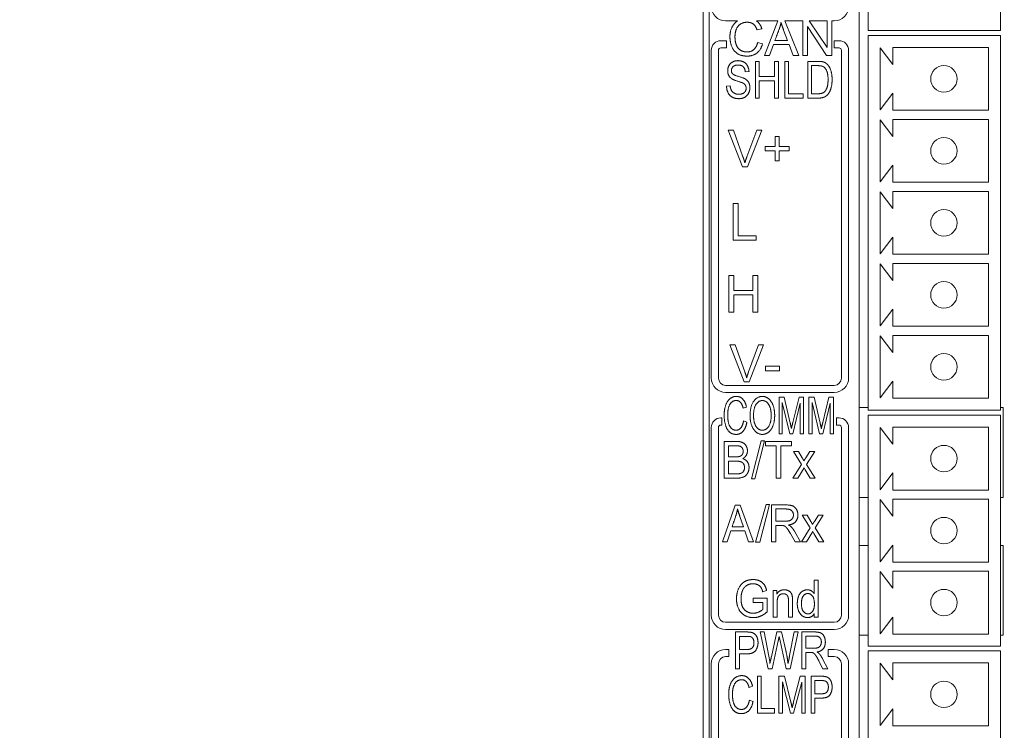
# Model space of a CAD drawing. Units: inches. Extents: x -19.2 to 3.8, y -9.3 to 9.9.
# Drawn here: x -4.4 to -2.4, y -1 to 0.5 of the extents above; entities that cross this region are included whole.
import ezdxf

# ---------------------------------------------------------------- set-up
doc = ezdxf.new("R2010")
doc.units = ezdxf.units.IN
doc.header["$MEASUREMENT"] = 0
doc.layers.add('VisibleEdgeEntityLayer', color=178, linetype='Continuous', lineweight=0)
doc.styles.get("Standard").update_dxf_attribs({"font": 'ARIAL.TTF', "height": 0.125})
doc.dimstyles.get("Standard").update_dxf_attribs({"dimtxt": 0.18, "dimasz": 0.18, "dimexe": 0.18, "dimexo": 0.0625, "dimgap": 0.09, "dimtad": 0, "dimtih": 1, "dimtoh": 1, "dimdec": 4, "dimzin": 0, "dimdsep": 46, "dimtxsty": 'Standard', "dimcen": 0.09, "dimadec": 0, "dimazin": 0, "dimtfac": 1, "dimtdec": 4, "dimtofl": 0, "dimtmove": 0, "dimatfit": 3, "dimfxl": 0, "dimtolj": 1, "dimtzin": 0, "dimarcsym": 0})

# ---------------------------------------------------------------- blocks, each defined once
blk = doc.blocks.new('D1')
for p, q in [((-3.0055, 2.0625), (-3.0055, 2.5874)), ((-2.5575, 2.2675), (-2.5575, 2.5874)), ((-3.1615, 2.5249), (-3.1615, 2.5249)), ((-3.0055, 2.5249), (-3.1615, 2.5249)), ((-2.6175, 2.5249), (-2.9455, 2.5249))]:
    blk.add_line(p, q)
for points in [[(-3.0055, 2.5249), (-2.9455, 2.5374), (-2.9455, 2.5124), (-3.0055, 2.5249)], [(-2.5575, 2.5249), (-2.6175, 2.5124), (-2.6175, 2.5374), (-2.5575, 2.5249)]]:
    blk.add_lwpolyline(points)
at = {"char_height": 0.089583, "attachment_point": 5}
for s, insert in [('{\\fArial|b0|i0|c0|p0;.45}{\\fMS Shell Dlg|b0|i0|c0|p0;\\H0.9444444x;}', (-3.8935, 2.5249)), ('{\\fArial|b0|i0|c0|p0;11.4 mm}{\\fMS Shell Dlg|b0|i0|c0|p0;\\H0.9444444x;}', (-3.5129, 2.5249)), ('{\\fArial|b0|i0|c0|p0;}', (-3.8935, 2.5249)), ('{\\fArial|b0|i0|c0|p0;}', (-3.8935, 2.5249)), ('{\\fArial|b0|i0|c0|p0;}', (-3.5129, 2.5249)), ('{\\fArial|b0|i0|c0|p0;}', (-3.5129, 2.5249))]:
    blk.add_mtext(s, dxfattribs=dict(at, insert=insert))
blk = doc.blocks.new('D2')
for p, q in [((-3.0055, 2.0625), (-3.0055, 2.7733)), ((-1.5575, 2.2675), (-1.5575, 2.7733)), ((-2.9455, 2.7108), (-2.7382, 2.7108)), ((-1.6175, 2.7108), (-1.7868, 2.7108))]:
    blk.add_line(p, q)
for points in [[(-3.0055, 2.7108), (-2.9455, 2.7233), (-2.9455, 2.6983), (-3.0055, 2.7108)], [(-1.5575, 2.7108), (-1.6175, 2.6983), (-1.6175, 2.7233), (-1.5575, 2.7108)]]:
    blk.add_lwpolyline(points)
at = {"char_height": 0.089583, "attachment_point": 5}
for s, insert in [('{\\fArial|b0|i0|c0|p0;1.45}{\\fMS Shell Dlg|b0|i0|c0|p0;\\H0.9444444x;}', (-2.5424, 2.7108)), ('{\\fArial|b0|i0|c0|p0;36.8 mm}{\\fMS Shell Dlg|b0|i0|c0|p0;\\H0.9444444x;}', (-2.1292, 2.7108)), ('{\\fArial|b0|i0|c0|p0;}', (-2.5424, 2.7108)), ('{\\fArial|b0|i0|c0|p0;}', (-2.5424, 2.7108)), ('{\\fArial|b0|i0|c0|p0;}', (-2.1292, 2.7108)), ('{\\fArial|b0|i0|c0|p0;}', (-2.1292, 2.7108))]:
    blk.add_mtext(s, dxfattribs=dict(at, insert=insert))
blk = doc.blocks.new('D6')
for p, q in [((-4.2412, 2.451), (-4.2412, 2.641)), ((-2.988, 2.391), (-4.3037, 2.391)), ((-2.62, 2.205), (-4.3037, 2.205)), ((-4.2412, 2.145), (-4.2412, 1.955))]:
    blk.add_line(p, q)
for points in [[(-4.2412, 2.391), (-4.2537, 2.451), (-4.2287, 2.451), (-4.2412, 2.391)], [(-4.2412, 2.205), (-4.2287, 2.145), (-4.2537, 2.145), (-4.2412, 2.205)]]:
    blk.add_lwpolyline(points)
at = {"char_height": 0.089583, "attachment_point": 5}
for s, insert in [('{\\fArial|b0|i0|c0|p0;.19}{\\fMS Shell Dlg|b0|i0|c0|p0;\\H0.9444444x;}', (-4.2412, 2.298)), ('{\\fArial|b0|i0|c0|p0;4.7 mm}{\\fMS Shell Dlg|b0|i0|c0|p0;\\H0.9444444x;}', (-3.9058, 2.298)), ('{\\fArial|b0|i0|c0|p0;}', (-4.2412, 2.298)), ('{\\fArial|b0|i0|c0|p0;}', (-4.2412, 2.298)), ('{\\fArial|b0|i0|c0|p0;}', (-3.9058, 2.298)), ('{\\fArial|b0|i0|c0|p0;}', (-3.9058, 2.298))]:
    blk.add_mtext(s, dxfattribs=dict(at, insert=insert))
blk = doc.blocks.new('D7')
for p, q in [((-2.988, 2.391), (-4.6271, 2.391)), ((-4.5646, 2.331), (-4.5646, 0.7572)), ((-4.5646, -2.145), (-4.5646, 0.4697)), ((-2.62, -2.205), (-4.6271, -2.205))]:
    blk.add_line(p, q)
for points in [[(-4.5646, 2.391), (-4.5521, 2.331), (-4.5771, 2.331), (-4.5646, 2.391)], [(-4.5646, -2.205), (-4.5771, -2.145), (-4.5521, -2.145), (-4.5646, -2.205)]]:
    blk.add_lwpolyline(points)
at = {"char_height": 0.089583, "attachment_point": 5}
for s, insert in [('{\\fArial|b0|i0|c0|p0;4.60}{\\fMS Shell Dlg|b0|i0|c0|p0;\\H0.9444444x;}', (-4.5646, 0.6135)), ('{\\fArial|b0|i0|c0|p0;116.7 mm}{\\fMS Shell Dlg|b0|i0|c0|p0;\\H0.9444444x;}', (-4.1063, 0.6135)), ('{\\fArial|b0|i0|c0|p0;}', (-4.5646, 0.6135)), ('{\\fArial|b0|i0|c0|p0;}', (-4.5646, 0.6135)), ('{\\fArial|b0|i0|c0|p0;}', (-4.1063, 0.6135)), ('{\\fArial|b0|i0|c0|p0;}', (-4.1063, 0.6135))]:
    blk.add_mtext(s, dxfattribs=dict(at, insert=insert))

msp = doc.modelspace()

# ---------------------------------------------------------------- linework, layer by layer
at = {"layer": 'VisibleEdgeEntityLayer'}
for p, q in [((-3.0055, -2), (-3.0055, 2)), ((-2.9926, -2), (-2.9926, 2)), ((-2.6805, 1.876), (-2.6805, -1.781)), ((-2.6613, 0.4649), (-2.6613, 1.846)), ((-2.3857, 1.846), (-2.3857, 0.4649)), ((-2.9336, 0.4852), (-2.9584, 0.4852)), ((-2.8499, 0.4852), (-2.8942, 0.4852)), ((-2.8777, 0.4129), (-2.8499, 0.4852)), ((-2.798, 0.4852), (-2.8355, 0.4852)), ((-2.8355, 0.4852), (-2.8061, 0.4129)), ((-2.798, 0.4129), (-2.798, 0.4852)), ((-2.7883, 0.4731), (-2.7883, 0.4129)), ((-2.7481, 0.4129), (-2.7883, 0.4731)), ((-2.7473, 0.4852), (-2.7847, 0.4852)), ((-2.7847, 0.4852), (-2.7473, 0.4293)), ((-2.7473, 0.4293), (-2.7473, 0.4852)), ((-2.7323, 0.4852), (-2.7376, 0.4852)), ((-2.7376, 0.4852), (-2.7376, 0.4129)), ((-2.883, 0.4686), (-2.893, 0.4661)), ((-2.8296, 0.4444), (-2.8376, 0.4656)), ((-2.3857, 0.4649), (-2.6613, 0.4649)), ((-2.6613, 0.4549), (-2.3857, 0.4549)), ((-2.6613, -0.3262), (-2.6613, 0.4549)), ((-2.3857, 0.4549), (-2.3857, -0.3262)), ((-2.9684, 0.4438), (-2.9565, 0.4438)), ((-2.9565, 0.4438), (-2.9565, 0.4288)), ((-2.8919, 0.4397), (-2.8817, 0.4372)), ((-2.8587, 0.4361), (-2.8669, 0.4129)), ((-2.8264, 0.4361), (-2.8587, 0.4361)), ((-2.8557, 0.4444), (-2.8296, 0.4444)), ((-2.8175, 0.4129), (-2.8264, 0.4361)), ((-2.7323, 0.4288), (-2.7323, 0.4438)), ((-2.7323, 0.4438), (-2.7223, 0.4438)), ((-2.9884, -0.2589), (-2.9884, 0.4238)), ((-2.9734, 0.4238), (-2.9734, -0.2592)), ((-2.9565, 0.4288), (-2.9684, 0.4288)), ((-2.8669, 0.4129), (-2.8777, 0.4129)), ((-2.8061, 0.4129), (-2.8175, 0.4129)), ((-2.7883, 0.4129), (-2.798, 0.4129)), ((-2.7376, 0.4129), (-2.7481, 0.4129)), ((-2.7223, 0.4288), (-2.7323, 0.4288)), ((-2.7173, -0.2592), (-2.7173, 0.4238)), ((-2.7023, 0.4238), (-2.7023, -0.2589)), ((-2.6104, 0.3943), (-2.6363, 0.4292)), ((-2.6363, 0.4292), (-2.6363, 0.2995)), ((-2.6104, 0.4299), (-2.6104, 0.3943)), ((-2.4107, 0.4299), (-2.6104, 0.4299)), ((-2.4107, 0.2988), (-2.4107, 0.4299)), ((-2.8965, 0.4008), (-2.8884, 0.4008)), ((-2.8965, 0.3243), (-2.8965, 0.4008)), ((-2.8884, 0.4008), (-2.8884, 0.3695)), ((-2.8565, 0.4008), (-2.8484, 0.4008)), ((-2.8565, 0.3695), (-2.8565, 0.4008)), ((-2.8484, 0.4008), (-2.8484, 0.3243)), ((-2.8353, 0.4008), (-2.8272, 0.4008)), ((-2.8353, 0.3243), (-2.8353, 0.4008)), ((-2.8272, 0.4008), (-2.8272, 0.3333)), ((-2.7874, 0.4008), (-2.7663, 0.4008)), ((-2.7874, 0.3243), (-2.7874, 0.4008)), ((-2.7665, 0.3918), (-2.7793, 0.3918)), ((-2.7793, 0.3918), (-2.7793, 0.3333)), ((-2.9097, 0.3793), (-2.9175, 0.3786)), ((-2.8884, 0.3695), (-2.8565, 0.3695)), ((-2.9565, 0.3489), (-2.9489, 0.3497)), ((-2.8565, 0.3604), (-2.8884, 0.3604)), ((-2.8884, 0.3604), (-2.8884, 0.3243)), ((-2.8565, 0.3243), (-2.8565, 0.3604)), ((-2.8272, 0.3333), (-2.7971, 0.3333)), ((-2.7971, 0.3333), (-2.7971, 0.3243)), ((-2.7793, 0.3333), (-2.7663, 0.3333)), ((-2.6363, 0.2995), (-2.6104, 0.3343)), ((-2.6104, 0.3343), (-2.6104, 0.2988)), ((-2.8884, 0.3243), (-2.8965, 0.3243)), ((-2.8484, 0.3243), (-2.8565, 0.3243)), ((-2.7971, 0.3243), (-2.8353, 0.3243)), ((-2.6104, 0.2988), (-2.4107, 0.2988)), ((-2.6104, 0.2443), (-2.6363, 0.2792)), ((-2.6363, 0.2792), (-2.6363, 0.1495)), ((-2.6104, 0.2799), (-2.6104, 0.2443)), ((-2.4107, 0.2799), (-2.6104, 0.2799)), ((-2.4107, 0.1488), (-2.4107, 0.2799)), ((-2.9236, 0.181), (-2.9532, 0.2575)), ((-2.9532, 0.2575), (-2.9422, 0.2575)), ((-2.9422, 0.2575), (-2.9223, 0.2018)), ((-2.9142, 0.2018), (-2.8935, 0.2575)), ((-2.8832, 0.2575), (-2.9131, 0.181)), ((-2.8935, 0.2575), (-2.8832, 0.2575)), ((-2.8556, 0.244), (-2.8467, 0.244)), ((-2.8556, 0.2231), (-2.8556, 0.244)), ((-2.8467, 0.244), (-2.8467, 0.2231)), ((-2.8764, 0.2143), (-2.8764, 0.2231)), ((-2.8764, 0.2231), (-2.8556, 0.2231)), ((-2.8556, 0.2143), (-2.8764, 0.2143)), ((-2.8556, 0.1933), (-2.8556, 0.2143)), ((-2.8467, 0.2231), (-2.8258, 0.2231)), ((-2.8258, 0.2143), (-2.8467, 0.2143)), ((-2.8467, 0.2143), (-2.8467, 0.1933)), ((-2.8258, 0.2231), (-2.8258, 0.2143)), ((-2.8467, 0.1933), (-2.8556, 0.1933)), ((-2.9131, 0.181), (-2.9236, 0.181)), ((-2.6363, 0.1495), (-2.6104, 0.1843)), ((-2.6104, 0.1843), (-2.6104, 0.1488)), ((-2.6104, 0.1488), (-2.4107, 0.1488)), ((-2.6104, 0.0943), (-2.6363, 0.1292)), ((-2.6363, 0.1292), (-2.6363, -0.0005)), ((-2.6104, 0.1299), (-2.6104, 0.0943)), ((-2.4107, 0.1299), (-2.6104, 0.1299)), ((-2.4107, -0.0012), (-2.4107, 0.1299)), ((-2.9425, 0.0282), (-2.9425, 0.1048)), ((-2.9425, 0.1048), (-2.9324, 0.1048)), ((-2.9324, 0.1048), (-2.9324, 0.0373)), ((-2.8948, 0.0282), (-2.9425, 0.0282)), ((-2.9324, 0.0373), (-2.8948, 0.0373)), ((-2.8948, 0.0373), (-2.8948, 0.0282)), ((-2.6363, -0.0005), (-2.6104, 0.0343)), ((-2.6104, 0.0343), (-2.6104, -0.0012)), ((-2.6104, -0.0012), (-2.4107, -0.0012)), ((-2.4107, -0.0201), (-2.6104, -0.0201)), ((-2.6104, -0.0201), (-2.6104, -0.0557)), ((-2.4107, -0.1512), (-2.4107, -0.0201)), ((-2.6363, -0.0208), (-2.6363, -0.1505)), ((-2.6104, -0.0557), (-2.6363, -0.0208)), ((-2.9517, -0.1218), (-2.9517, -0.0452)), ((-2.9517, -0.0452), (-2.9416, -0.0452)), ((-2.9416, -0.0452), (-2.9416, -0.0766)), ((-2.9017, -0.0766), (-2.9017, -0.0452)), ((-2.9017, -0.0452), (-2.8916, -0.0452)), ((-2.8916, -0.0452), (-2.8916, -0.1218)), ((-2.9416, -0.0766), (-2.9017, -0.0766)), ((-2.9017, -0.0857), (-2.9416, -0.0857)), ((-2.9416, -0.0857), (-2.9416, -0.1218)), ((-2.9017, -0.1218), (-2.9017, -0.0857)), ((-2.9416, -0.1218), (-2.9517, -0.1218)), ((-2.8916, -0.1218), (-2.9017, -0.1218)), ((-2.6363, -0.1505), (-2.6104, -0.1157)), ((-2.6104, -0.1157), (-2.6104, -0.1512)), ((-2.6104, -0.1512), (-2.4107, -0.1512)), ((-2.6363, -0.1708), (-2.6363, -0.3005)), ((-2.6104, -0.2057), (-2.6363, -0.1708)), ((-2.6104, -0.1701), (-2.6104, -0.2057)), ((-2.4107, -0.1701), (-2.6104, -0.1701)), ((-2.4107, -0.3012), (-2.4107, -0.1701)), ((-2.9495, -0.1901), (-2.9385, -0.1901)), ((-2.9199, -0.2666), (-2.9495, -0.1901)), ((-2.9385, -0.1901), (-2.9186, -0.2458)), ((-2.9105, -0.2458), (-2.8897, -0.1901)), ((-2.8794, -0.1901), (-2.9094, -0.2666)), ((-2.8897, -0.1901), (-2.8794, -0.1901)), ((-2.8752, -0.2342), (-2.8463, -0.2342)), ((-2.8752, -0.2437), (-2.8752, -0.2342)), ((-2.8463, -0.2437), (-2.8752, -0.2437)), ((-2.8463, -0.2342), (-2.8463, -0.2437)), ((-2.6363, -0.3005), (-2.6104, -0.2657)), ((-2.6104, -0.2657), (-2.6104, -0.3012)), ((-2.9584, -0.2742), (-2.7323, -0.2742)), ((-2.9094, -0.2666), (-2.9199, -0.2666)), ((-2.7323, -0.2889), (-2.9584, -0.2889)), ((-2.8473, -0.2985), (-2.8367, -0.2985)), ((-2.8473, -0.3751), (-2.8473, -0.2985)), ((-2.8367, -0.2985), (-2.824, -0.3527)), ((-2.8186, -0.3518), (-2.8056, -0.2985)), ((-2.8056, -0.2985), (-2.7961, -0.2985)), ((-2.7961, -0.2985), (-2.7961, -0.3751)), ((-2.785, -0.3751), (-2.785, -0.2985)), ((-2.785, -0.2985), (-2.7743, -0.2985)), ((-2.7743, -0.2985), (-2.7617, -0.3527)), ((-2.7562, -0.3518), (-2.7433, -0.2985)), ((-2.7433, -0.2985), (-2.7337, -0.2985)), ((-2.7337, -0.2985), (-2.7337, -0.3751)), ((-2.6104, -0.3012), (-2.4107, -0.3012)), ((-2.915, -0.3195), (-2.922, -0.3219)), ((-2.825, -0.3751), (-2.8405, -0.3099)), ((-2.8405, -0.3099), (-2.8405, -0.3751)), ((-2.803, -0.311), (-2.8186, -0.3751)), ((-2.803, -0.3751), (-2.803, -0.311)), ((-2.7781, -0.3099), (-2.7781, -0.3751)), ((-2.7627, -0.3751), (-2.7781, -0.3099)), ((-2.7406, -0.311), (-2.7562, -0.3751)), ((-2.7406, -0.3751), (-2.7406, -0.311)), ((-2.6805, -0.3205), (-2.6613, -0.3205)), ((-2.3857, -0.3262), (-2.6613, -0.3262)), ((-2.3857, -0.3205), (-2.3805, -0.3205)), ((-2.3805, -0.3205), (-2.3805, -0.414)), ((-2.9684, -0.342), (-2.9663, -0.342)), ((-2.9663, -0.342), (-2.9663, -0.357)), ((-2.9212, -0.3483), (-2.9141, -0.3508)), ((-2.7277, -0.342), (-2.7223, -0.342)), ((-2.7277, -0.357), (-2.7277, -0.342)), ((-2.6613, -0.8173), (-2.6613, -0.3362)), ((-2.6613, -0.3362), (-2.3857, -0.3362)), ((-2.3857, -0.3362), (-2.3857, -0.8173)), ((-2.9884, -0.7529), (-2.9884, -0.362)), ((-2.9734, -0.362), (-2.9734, -0.7529)), ((-2.9663, -0.357), (-2.9684, -0.357)), ((-2.7223, -0.357), (-2.7277, -0.357)), ((-2.7173, -0.7529), (-2.7173, -0.362)), ((-2.7023, -0.362), (-2.7023, -0.7529)), ((-2.6104, -0.3968), (-2.6363, -0.3619)), ((-2.6363, -0.3619), (-2.6363, -0.4916)), ((-2.4107, -0.3612), (-2.6104, -0.3612)), ((-2.6104, -0.3612), (-2.6104, -0.3968)), ((-2.4107, -0.4923), (-2.4107, -0.3612)), ((-2.8405, -0.3751), (-2.8473, -0.3751)), ((-2.8186, -0.3751), (-2.825, -0.3751)), ((-2.7961, -0.3751), (-2.803, -0.3751)), ((-2.7781, -0.3751), (-2.785, -0.3751)), ((-2.7562, -0.3751), (-2.7627, -0.3751)), ((-2.7337, -0.3751), (-2.7406, -0.3751)), ((-2.9617, -0.4675), (-2.9617, -0.391)), ((-2.9617, -0.391), (-2.936, -0.391)), ((-2.9389, -0.4), (-2.9526, -0.4)), ((-2.9526, -0.4), (-2.9526, -0.4231)), ((-2.9046, -0.4688), (-2.8846, -0.3897)), ((-2.8778, -0.3897), (-2.8978, -0.4688)), ((-2.8846, -0.3897), (-2.8778, -0.3897)), ((-2.8756, -0.391), (-2.8211, -0.391)), ((-2.8756, -0.4), (-2.8756, -0.391)), ((-2.8529, -0.4), (-2.8756, -0.4)), ((-2.8529, -0.4675), (-2.8529, -0.4)), ((-2.8438, -0.4), (-2.8438, -0.4675)), ((-2.8211, -0.4), (-2.8438, -0.4)), ((-2.8211, -0.391), (-2.8211, -0.4)), ((-2.9526, -0.4231), (-2.9377, -0.4231)), ((-2.8002, -0.4389), (-2.8171, -0.4121)), ((-2.8171, -0.4121), (-2.8068, -0.4121)), ((-2.8068, -0.4121), (-2.7989, -0.4251)), ((-2.7916, -0.4251), (-2.7832, -0.4121)), ((-2.773, -0.4121), (-2.79, -0.4388)), ((-2.7832, -0.4121), (-2.773, -0.4121)), ((-2.3805, -0.414), (-2.3805, -0.5075)), ((-2.9368, -0.4321), (-2.9526, -0.4321)), ((-2.9526, -0.4321), (-2.9526, -0.4585)), ((-2.8185, -0.4675), (-2.8002, -0.4389)), ((-2.7948, -0.4462), (-2.8082, -0.4675)), ((-2.7925, -0.4504), (-2.7948, -0.4462)), ((-2.7821, -0.4675), (-2.7925, -0.4504)), ((-2.79, -0.4388), (-2.7718, -0.4675)), ((-2.9526, -0.4585), (-2.9355, -0.4585)), ((-2.8978, -0.4688), (-2.9046, -0.4688)), ((-2.8438, -0.4675), (-2.8529, -0.4675)), ((-2.8082, -0.4675), (-2.8185, -0.4675)), ((-2.7718, -0.4675), (-2.7821, -0.4675)), ((-2.6363, -0.4916), (-2.6104, -0.4568)), ((-2.6104, -0.4568), (-2.6104, -0.4923)), ((-2.6805, -0.5075), (-2.6613, -0.5075)), ((-2.6104, -0.5468), (-2.6363, -0.5119)), ((-2.6363, -0.5119), (-2.6363, -0.6416)), ((-2.6104, -0.4923), (-2.4107, -0.4923)), ((-2.4107, -0.5112), (-2.6104, -0.5112)), ((-2.6104, -0.5112), (-2.6104, -0.5468)), ((-2.4107, -0.6423), (-2.4107, -0.5112)), ((-2.3857, -0.5075), (-2.3805, -0.5075)), ((-2.9648, -0.6002), (-2.9383, -0.5237)), ((-2.9383, -0.5237), (-2.9284, -0.5237)), ((-2.9284, -0.5237), (-2.9004, -0.6002)), ((-2.896, -0.6012), (-2.8742, -0.5221)), ((-2.8674, -0.5221), (-2.8874, -0.6012)), ((-2.8742, -0.5221), (-2.8674, -0.5221)), ((-2.863, -0.5999), (-2.863, -0.5234)), ((-2.863, -0.5234), (-2.8325, -0.5234)), ((-2.8539, -0.5318), (-2.8539, -0.5572)), ((-2.8321, -0.5318), (-2.8539, -0.5318)), ((-2.9215, -0.5688), (-2.9287, -0.5476)), ((-2.7991, -0.5445), (-2.7888, -0.5445)), ((-2.7822, -0.5713), (-2.7991, -0.5445)), ((-2.7888, -0.5445), (-2.7809, -0.5576)), ((-2.7736, -0.5576), (-2.7652, -0.5445)), ((-2.755, -0.5445), (-2.772, -0.5712)), ((-2.7652, -0.5445), (-2.755, -0.5445)), ((-2.945, -0.5688), (-2.9215, -0.5688)), ((-2.8539, -0.5572), (-2.8344, -0.5572)), ((-2.8539, -0.5659), (-2.8539, -0.5999)), ((-2.8434, -0.5659), (-2.8539, -0.5659)), ((-2.8005, -0.5999), (-2.7822, -0.5713)), ((-2.772, -0.5712), (-2.7538, -0.5999)), ((-2.9477, -0.577), (-2.9551, -0.6002)), ((-2.9187, -0.577), (-2.9477, -0.577)), ((-2.9107, -0.6002), (-2.9187, -0.577)), ((-2.8138, -0.5999), (-2.823, -0.584)), ((-2.8144, -0.5792), (-2.8024, -0.5999)), ((-2.7768, -0.5786), (-2.7902, -0.5999)), ((-2.7745, -0.5829), (-2.7768, -0.5786)), ((-2.7641, -0.5999), (-2.7745, -0.5829)), ((-2.9551, -0.6002), (-2.9648, -0.6002)), ((-2.9004, -0.6002), (-2.9107, -0.6002)), ((-2.8874, -0.6012), (-2.896, -0.6012)), ((-2.8539, -0.5999), (-2.863, -0.5999)), ((-2.8024, -0.5999), (-2.8138, -0.5999)), ((-2.7902, -0.5999), (-2.8005, -0.5999)), ((-2.7538, -0.5999), (-2.7641, -0.5999)), ((-2.6805, -0.6075), (-2.6613, -0.6075)), ((-2.6363, -0.6416), (-2.6104, -0.6068)), ((-2.6104, -0.6068), (-2.6104, -0.6423)), ((-2.3857, -0.6075), (-2.3805, -0.6075)), ((-2.3805, -0.6075), (-2.3805, -0.701)), ((-2.6104, -0.6423), (-2.4107, -0.6423)), ((-2.6363, -0.6619), (-2.6363, -0.7916)), ((-2.6104, -0.6968), (-2.6363, -0.6619)), ((-2.6104, -0.6612), (-2.6104, -0.6968)), ((-2.4107, -0.6612), (-2.6104, -0.6612)), ((-2.4107, -0.7923), (-2.4107, -0.6612)), ((-2.7744, -0.7078), (-2.7744, -0.6802)), ((-2.7744, -0.6802), (-2.766, -0.6802)), ((-2.766, -0.6802), (-2.766, -0.7568)), ((-2.8731, -0.7017), (-2.8813, -0.7041)), ((-2.8596, -0.7568), (-2.8596, -0.7013)), ((-2.8596, -0.7013), (-2.8521, -0.7013)), ((-2.8521, -0.7013), (-2.8521, -0.7093)), ((-2.3805, -0.701), (-2.3805, -0.7945)), ((-2.9012, -0.7177), (-2.872, -0.7177)), ((-2.9012, -0.7268), (-2.9012, -0.7177)), ((-2.881, -0.7268), (-2.9012, -0.7268)), ((-2.881, -0.741), (-2.881, -0.7268)), ((-2.872, -0.7177), (-2.872, -0.7461)), ((-2.8512, -0.7266), (-2.8512, -0.7568)), ((-2.8276, -0.7568), (-2.8276, -0.7232)), ((-2.8191, -0.7228), (-2.8191, -0.7568)), ((-2.8512, -0.7568), (-2.8596, -0.7568)), ((-2.8191, -0.7568), (-2.8276, -0.7568)), ((-2.7738, -0.7568), (-2.7738, -0.7497)), ((-2.766, -0.7568), (-2.7738, -0.7568)), ((-2.6363, -0.7916), (-2.6104, -0.7568)), ((-2.6104, -0.7568), (-2.6104, -0.7923)), ((-2.9584, -0.7679), (-2.7323, -0.7679)), ((-2.7323, -0.7829), (-2.9584, -0.7829)), ((-2.9377, -0.788), (-2.9147, -0.788)), ((-2.9377, -0.8645), (-2.9377, -0.788)), ((-2.914, -0.7971), (-2.9297, -0.7971)), ((-2.9297, -0.7971), (-2.9297, -0.8244)), ((-2.8701, -0.8645), (-2.8863, -0.788)), ((-2.8863, -0.788), (-2.8779, -0.788)), ((-2.8779, -0.788), (-2.8687, -0.8383)), ((-2.8632, -0.8398), (-2.8517, -0.788)), ((-2.8517, -0.788), (-2.8419, -0.788)), ((-2.845, -0.8062), (-2.847, -0.7973)), ((-2.8419, -0.788), (-2.8331, -0.8267)), ((-2.8252, -0.8372), (-2.8156, -0.788)), ((-2.8075, -0.788), (-2.8243, -0.8645)), ((-2.8156, -0.788), (-2.8075, -0.788)), ((-2.7998, -0.8645), (-2.7998, -0.788)), ((-2.7998, -0.788), (-2.7726, -0.788)), ((-2.7723, -0.7964), (-2.7917, -0.7964)), ((-2.7917, -0.7964), (-2.7917, -0.8218)), ((-2.6805, -0.7945), (-2.6613, -0.7945)), ((-2.6104, -0.7923), (-2.4107, -0.7923)), ((-2.3857, -0.7945), (-2.3805, -0.7945)), ((-2.8488, -0.8062), (-2.8616, -0.8645)), ((-2.8322, -0.8645), (-2.845, -0.8062)), ((-2.3857, -0.8173), (-2.6613, -0.8173)), ((-2.9584, -0.8244), (-2.9517, -0.8244)), ((-2.9517, -0.8394), (-2.9584, -0.8394)), ((-2.9517, -0.8244), (-2.9517, -0.8394)), ((-2.9297, -0.8244), (-2.9139, -0.8244)), ((-2.9297, -0.8335), (-2.9297, -0.8645)), ((-2.914, -0.8335), (-2.9297, -0.8335)), ((-2.7917, -0.8218), (-2.7743, -0.8218)), ((-2.7823, -0.8305), (-2.7917, -0.8305)), ((-2.7917, -0.8305), (-2.7917, -0.8645)), ((-2.7451, -0.8394), (-2.7451, -0.8244)), ((-2.7451, -0.8244), (-2.7323, -0.8244)), ((-2.7323, -0.8394), (-2.7451, -0.8394)), ((-2.6613, -0.8273), (-2.3857, -0.8273)), ((-2.6613, -1.7584), (-2.6613, -0.8273)), ((-2.3857, -0.8273), (-2.3857, -1.7584)), ((-2.9884, -1.7027), (-2.9884, -0.8544)), ((-2.9734, -0.8544), (-2.9734, -1.7027)), ((-2.756, -0.8645), (-2.7642, -0.8486)), ((-2.7565, -0.8438), (-2.7459, -0.8645)), ((-2.7173, -1.7027), (-2.7173, -0.8544)), ((-2.7023, -0.8544), (-2.7023, -1.7027)), ((-2.6363, -0.853), (-2.6363, -0.9827)), ((-2.6104, -0.8879), (-2.6363, -0.853)), ((-2.6104, -0.8523), (-2.6104, -0.8879)), ((-2.4107, -0.8523), (-2.6104, -0.8523)), ((-2.4107, -0.9834), (-2.4107, -0.8523)), ((-2.9297, -0.8645), (-2.9377, -0.8645)), ((-2.8922, -0.8802), (-2.8846, -0.8802)), ((-2.8922, -0.9568), (-2.8922, -0.8802)), ((-2.8846, -0.8802), (-2.8846, -0.9477)), ((-2.8616, -0.8645), (-2.8701, -0.8645)), ((-2.8476, -0.9568), (-2.8476, -0.8802)), ((-2.8476, -0.8802), (-2.8362, -0.8802)), ((-2.8362, -0.8802), (-2.8226, -0.9345)), ((-2.8243, -0.8645), (-2.8322, -0.8645)), ((-2.8168, -0.9335), (-2.8029, -0.8802)), ((-2.8029, -0.8802), (-2.7927, -0.8802)), ((-2.7917, -0.8645), (-2.7998, -0.8645)), ((-2.7927, -0.8802), (-2.7927, -0.9568)), ((-2.7805, -0.9568), (-2.7805, -0.8802)), ((-2.7805, -0.8802), (-2.7589, -0.8802)), ((-2.7459, -0.8645), (-2.756, -0.8645)), ((-2.9023, -0.9012), (-2.9097, -0.9036)), ((-2.8237, -0.9568), (-2.8402, -0.8916)), ((-2.8402, -0.8916), (-2.8402, -0.9568)), ((-2.8, -0.8928), (-2.8168, -0.9568)), ((-2.8, -0.9568), (-2.8, -0.8928)), ((-2.7582, -0.8893), (-2.7729, -0.8893)), ((-2.7729, -0.8893), (-2.7729, -0.9167)), ((-2.7729, -0.9167), (-2.7581, -0.9167)), ((-2.9089, -0.93), (-2.9013, -0.9326)), ((-2.7729, -0.9257), (-2.7729, -0.9568)), ((-2.7583, -0.9257), (-2.7729, -0.9257)), ((-2.8564, -0.9568), (-2.8922, -0.9568)), ((-2.8846, -0.9477), (-2.8564, -0.9477)), ((-2.8564, -0.9477), (-2.8564, -0.9568)), ((-2.8402, -0.9568), (-2.8476, -0.9568)), ((-2.8168, -0.9568), (-2.8237, -0.9568)), ((-2.7927, -0.9568), (-2.8, -0.9568)), ((-2.7729, -0.9568), (-2.7805, -0.9568)), ((-2.6363, -0.9827), (-2.6104, -0.9479)), ((-2.6104, -0.9479), (-2.6104, -0.9834)), ((-2.6104, -0.9834), (-2.4107, -0.9834))]:
    msp.add_line(p, q, dxfattribs=at)
for centre in [(-2.5038, 0.3643), (-2.5038, 0.2143), (-2.5038, 0.0643), (-2.5038, -0.0857), (-2.5038, -0.2357), (-2.5038, -0.4268), (-2.5038, -0.5768), (-2.5038, -0.7268), (-2.5038, -0.9179)]:
    msp.add_circle(centre, 0.0276, dxfattribs=at)
for centre, radius, start, end in [((-2.9584, 0.5152), 0.03, 180, 270), ((-2.7323, 0.5152), 0.03, -90, 0), ((-2.9684, 0.4238), 0.02, 90, 180), ((-2.7223, 0.4238), 0.02, 0, 90), ((-2.9684, 0.4238), 0.005, 90, 180), ((-2.7223, 0.4238), 0.005, 0, 90), ((-2.9584, -0.2589), 0.03, 180, -90), ((-2.9584, -0.2592), 0.015, 180, -90), ((-2.7323, -0.2589), 0.03, -90, 0), ((-2.7323, -0.2592), 0.015, -90, 0), ((-2.9684, -0.362), 0.02, 90, 180), ((-2.7223, -0.362), 0.02, 0, 90), ((-2.9684, -0.362), 0.005, 90, 180), ((-2.7223, -0.362), 0.005, 0, 90), ((-2.9584, -0.7529), 0.03, 180, -90), ((-2.9584, -0.7529), 0.015, 180, -90), ((-2.7323, -0.7529), 0.015, -90, 0), ((-2.7323, -0.7529), 0.03, -90, 0), ((-2.9584, -0.8544), 0.03, 90, 180), ((-2.9584, -0.8544), 0.015, 90, 180), ((-3.1302, -0.8904), 0.2666, 7.8819, 11.2783), ((-2.7323, -0.8544), 0.03, 0, 90), ((-2.7323, -0.8544), 0.015, 0, 90)]:
    msp.add_arc(centre, radius, start, end, dxfattribs=at)
for points, knots in [([(-2.9495, 0.4518), (-2.9495, 0.4637), (-2.9408, 0.4806), (-2.9336, 0.4852)], [0, 0, 0, 1, 1.897094, 1.897094, 1.897094]), ([(-2.8942, 0.4852), (-2.8941, 0.4851), (-2.8862, 0.4792), (-2.883, 0.4686)], [0.984323, 0.984323, 0.984323, 1, 2, 2, 2])]:
    msp.add_open_spline(points, degree=2, knots=knots, dxfattribs=at)
for points in [[(-2.9135, 0.4822), (-2.9223, 0.4822), (-2.9342, 0.4737), (-2.939, 0.4594), (-2.939, 0.4519)], [(-2.893, 0.4661), (-2.8957, 0.4745), (-2.9058, 0.4822), (-2.9135, 0.4822)], [(-2.8431, 0.4816), (-2.8446, 0.4741), (-2.8472, 0.4668), (-2.8557, 0.4444)], [(-2.8376, 0.4656), (-2.8412, 0.4752), (-2.8431, 0.4816)], [(-2.9135, 0.4117), (-2.9259, 0.4117), (-2.9415, 0.4217), (-2.9495, 0.4408), (-2.9495, 0.4518)], [(-2.939, 0.4519), (-2.939, 0.442), (-2.9333, 0.4275), (-2.9214, 0.4203), (-2.9143, 0.4203)], [(-2.9143, 0.4203), (-2.9058, 0.4203), (-2.894, 0.4302), (-2.8919, 0.4397)], [(-2.8817, 0.4372), (-2.8849, 0.4248), (-2.9016, 0.4117), (-2.9135, 0.4117)], [(-2.9542, 0.381), (-2.9542, 0.3868), (-2.949, 0.3969), (-2.9389, 0.4022), (-2.9327, 0.4022)], [(-2.9324, 0.3931), (-2.9397, 0.3931), (-2.9464, 0.3864), (-2.9464, 0.3817)], [(-2.9327, 0.4022), (-2.9259, 0.4022), (-2.9156, 0.3966), (-2.91, 0.386), (-2.9097, 0.3793)], [(-2.9175, 0.3786), (-2.9181, 0.3857), (-2.9253, 0.3931), (-2.9324, 0.3931)], [(-2.7559, 0.3901), (-2.7592, 0.3918), (-2.7665, 0.3918)], [(-2.7663, 0.4008), (-2.7591, 0.4008), (-2.7554, 0.3997)], [(-2.7451, 0.3631), (-2.7451, 0.375), (-2.7515, 0.388), (-2.7559, 0.3901)], [(-2.7554, 0.3997), (-2.7502, 0.3982), (-2.7464, 0.3942)], [(-2.7464, 0.3942), (-2.7415, 0.3891), (-2.7367, 0.3731), (-2.7367, 0.363)], [(-2.9455, 0.3643), (-2.9499, 0.3672), (-2.9542, 0.3757), (-2.9542, 0.381)], [(-2.9464, 0.3817), (-2.9464, 0.3775), (-2.9441, 0.3748)], [(-2.9441, 0.3748), (-2.9417, 0.3722), (-2.9221, 0.3666), (-2.9183, 0.3645)], [(-2.9305, 0.323), (-2.9388, 0.323), (-2.9501, 0.329), (-2.9564, 0.3412), (-2.9565, 0.3489)], [(-2.9489, 0.3497), (-2.9484, 0.344), (-2.9444, 0.3365), (-2.9361, 0.3321), (-2.9309, 0.3321)], [(-2.9229, 0.3558), (-2.9253, 0.357), (-2.9422, 0.3621), (-2.9455, 0.3643)], [(-2.9157, 0.345), (-2.9157, 0.3486), (-2.9191, 0.3539), (-2.9229, 0.3558)], [(-2.9183, 0.3645), (-2.913, 0.3614), (-2.9079, 0.352), (-2.9079, 0.3459)], [(-2.7367, 0.363), (-2.7367, 0.3542), (-2.74, 0.3407), (-2.7451, 0.3319), (-2.7511, 0.3268), (-2.7598, 0.3243), (-2.7653, 0.3243), (-2.7874, 0.3243)], [(-2.7512, 0.3386), (-2.7484, 0.3422), (-2.7451, 0.3545), (-2.7451, 0.3631)], [(-2.9309, 0.3321), (-2.9263, 0.3321), (-2.9192, 0.3354), (-2.9157, 0.3414), (-2.9157, 0.345)], [(-2.9079, 0.3459), (-2.9079, 0.3398), (-2.9135, 0.3289), (-2.924, 0.323), (-2.9305, 0.323)], [(-2.7663, 0.3333), (-2.7601, 0.3333), (-2.7533, 0.3362), (-2.7512, 0.3386)], [(-2.9223, 0.2018), (-2.9199, 0.1952), (-2.9184, 0.1893)], [(-2.9184, 0.1893), (-2.9166, 0.1955), (-2.9142, 0.2018)], [(-2.9186, -0.2458), (-2.9162, -0.2524), (-2.9146, -0.2583)], [(-2.9146, -0.2583), (-2.9128, -0.252), (-2.9105, -0.2458)], [(-2.9615, -0.3363), (-2.9615, -0.3243), (-2.9551, -0.3065), (-2.9433, -0.2972), (-2.9363, -0.2972)], [(-2.9364, -0.3058), (-2.9425, -0.3058), (-2.9509, -0.3144), (-2.9542, -0.3286), (-2.9542, -0.3361)], [(-2.922, -0.3219), (-2.9239, -0.3135), (-2.931, -0.3058), (-2.9364, -0.3058)], [(-2.9363, -0.2972), (-2.9282, -0.2972), (-2.9172, -0.3089), (-2.915, -0.3195)], [(-2.9076, -0.3379), (-2.9076, -0.3187), (-2.8932, -0.2972), (-2.8819, -0.2972)], [(-2.8819, -0.3059), (-2.8894, -0.3059), (-2.9003, -0.3208), (-2.9003, -0.338)], [(-2.8819, -0.2972), (-2.8744, -0.2972), (-2.8626, -0.3074), (-2.8563, -0.3254), (-2.8563, -0.337)], [(-2.8636, -0.3369), (-2.8636, -0.3276), (-2.868, -0.3136), (-2.8765, -0.3059), (-2.8819, -0.3059)], [(-2.9364, -0.3764), (-2.945, -0.3764), (-2.9559, -0.3664), (-2.9615, -0.3472), (-2.9615, -0.3363)], [(-2.9542, -0.3361), (-2.9542, -0.346), (-2.9502, -0.3606), (-2.9419, -0.3677), (-2.9369, -0.3677)], [(-2.9369, -0.3677), (-2.931, -0.3677), (-2.9227, -0.3579), (-2.9212, -0.3483)], [(-2.882, -0.3764), (-2.8895, -0.3764), (-2.9014, -0.3659), (-2.9076, -0.3479), (-2.9076, -0.3379)], [(-2.9003, -0.338), (-2.9003, -0.3518), (-2.8899, -0.3677), (-2.882, -0.3677)], [(-2.882, -0.3677), (-2.874, -0.3677), (-2.8636, -0.3516), (-2.8636, -0.3369)], [(-2.8563, -0.337), (-2.8563, -0.3486), (-2.8629, -0.367), (-2.875, -0.3764), (-2.882, -0.3764)], [(-2.9141, -0.3508), (-2.9164, -0.3633), (-2.928, -0.3764), (-2.9364, -0.3764)], [(-2.824, -0.3527), (-2.8222, -0.3603), (-2.8215, -0.3641)], [(-2.8215, -0.3641), (-2.8205, -0.3599), (-2.8186, -0.3518)], [(-2.7617, -0.3527), (-2.7599, -0.3603), (-2.7591, -0.3641)], [(-2.7591, -0.3641), (-2.7582, -0.3599), (-2.7562, -0.3518)], [(-2.922, -0.4117), (-2.922, -0.408), (-2.9253, -0.4022), (-2.9315, -0.4), (-2.9389, -0.4)], [(-2.936, -0.391), (-2.928, -0.391), (-2.9185, -0.3956), (-2.913, -0.4053), (-2.913, -0.4105)], [(-2.9377, -0.4231), (-2.9316, -0.4231), (-2.9291, -0.4222)], [(-2.9291, -0.4222), (-2.9255, -0.421), (-2.922, -0.4157), (-2.922, -0.4117)], [(-2.913, -0.4105), (-2.913, -0.4154), (-2.9179, -0.4241), (-2.9227, -0.4268)], [(-2.9227, -0.4268), (-2.9164, -0.4289), (-2.9097, -0.4386), (-2.9097, -0.4454)], [(-2.7989, -0.4251), (-2.7968, -0.4288), (-2.7955, -0.4314)], [(-2.7955, -0.4314), (-2.7932, -0.4279), (-2.7916, -0.4251)], [(-2.9097, -0.4454), (-2.9097, -0.4508), (-2.9138, -0.4599), (-2.9198, -0.465), (-2.929, -0.4675), (-2.9355, -0.4675), (-2.9617, -0.4675)], [(-2.9191, -0.4453), (-2.9191, -0.441), (-2.9231, -0.4347), (-2.9302, -0.4321), (-2.9368, -0.4321)], [(-2.9293, -0.4582), (-2.9262, -0.4575), (-2.9218, -0.4546), (-2.9191, -0.449), (-2.9191, -0.4453)], [(-2.9355, -0.4585), (-2.931, -0.4585), (-2.9293, -0.4582)], [(-2.9337, -0.5316), (-2.935, -0.5391), (-2.9374, -0.5464), (-2.945, -0.5688)], [(-2.9287, -0.5476), (-2.932, -0.538), (-2.9337, -0.5316)], [(-2.8325, -0.5234), (-2.8233, -0.5234), (-2.8137, -0.5276), (-2.8079, -0.538), (-2.8079, -0.5444)], [(-2.8173, -0.5443), (-2.8173, -0.5389), (-2.8245, -0.5318), (-2.8321, -0.5318)], [(-2.8344, -0.5572), (-2.8281, -0.5572), (-2.821, -0.5544), (-2.8173, -0.5481), (-2.8173, -0.5443)], [(-2.8079, -0.5444), (-2.8079, -0.5524), (-2.8174, -0.5637), (-2.8274, -0.5651)], [(-2.8384, -0.5663), (-2.8398, -0.5659), (-2.8434, -0.5659)], [(-2.823, -0.584), (-2.827, -0.5771), (-2.8321, -0.5698), (-2.8362, -0.5669), (-2.8384, -0.5663)], [(-2.8274, -0.5651), (-2.8237, -0.5671), (-2.8219, -0.5689)], [(-2.8219, -0.5689), (-2.8179, -0.5731), (-2.8144, -0.5792)], [(-2.7809, -0.5576), (-2.7788, -0.5613), (-2.7775, -0.5638)], [(-2.7775, -0.5638), (-2.7752, -0.5603), (-2.7736, -0.5576)], [(-2.9358, -0.7189), (-2.9358, -0.7076), (-2.9274, -0.6883), (-2.9116, -0.6788), (-2.9013, -0.6788)], [(-2.9012, -0.6875), (-2.9075, -0.6875), (-2.9166, -0.6918), (-2.9223, -0.6987), (-2.9237, -0.7029)], [(-2.9013, -0.6788), (-2.8938, -0.6788), (-2.8818, -0.6843), (-2.8749, -0.6938), (-2.8731, -0.7017)], [(-2.8813, -0.7041), (-2.8829, -0.6982), (-2.8874, -0.6916), (-2.8961, -0.6875), (-2.9012, -0.6875)], [(-2.9237, -0.7029), (-2.9264, -0.71), (-2.9264, -0.7182)], [(-2.8521, -0.7093), (-2.8466, -0.7001), (-2.8363, -0.7001)], [(-2.838, -0.7083), (-2.8434, -0.7083), (-2.8512, -0.7159), (-2.8512, -0.7266)], [(-2.8276, -0.7232), (-2.8276, -0.7174), (-2.8296, -0.7118), (-2.8346, -0.7083), (-2.838, -0.7083)], [(-2.8363, -0.7001), (-2.8317, -0.7001), (-2.8241, -0.7037), (-2.8203, -0.7096), (-2.8197, -0.7136)], [(-2.8197, -0.7136), (-2.8191, -0.7163), (-2.8191, -0.7228)], [(-2.8092, -0.7292), (-2.8092, -0.7208), (-2.8043, -0.7073), (-2.7944, -0.7001), (-2.7882, -0.7001)], [(-2.7873, -0.7079), (-2.7931, -0.7079), (-2.8006, -0.7182), (-2.8006, -0.7292)], [(-2.7882, -0.7001), (-2.7837, -0.7001), (-2.7766, -0.7043), (-2.7744, -0.7078)], [(-2.7736, -0.73), (-2.7736, -0.7186), (-2.7815, -0.7079), (-2.7873, -0.7079)], [(-2.9006, -0.7581), (-2.9107, -0.7581), (-2.9273, -0.7484), (-2.9358, -0.7301), (-2.9358, -0.7189)], [(-2.9264, -0.7182), (-2.9264, -0.7286), (-2.9201, -0.7423), (-2.908, -0.749), (-2.9011, -0.749)], [(-2.7879, -0.758), (-2.7937, -0.758), (-2.8037, -0.7508), (-2.8092, -0.7377), (-2.8092, -0.7292)], [(-2.8006, -0.7292), (-2.8006, -0.7397), (-2.7925, -0.7503), (-2.787, -0.7503)], [(-2.787, -0.7503), (-2.7814, -0.7503), (-2.7736, -0.7402), (-2.7736, -0.73)], [(-2.9011, -0.749), (-2.8952, -0.749), (-2.8839, -0.7439), (-2.881, -0.741)], [(-2.872, -0.7461), (-2.8788, -0.7521), (-2.8931, -0.7581), (-2.9006, -0.7581)], [(-2.7738, -0.7497), (-2.7786, -0.758), (-2.7879, -0.758)], [(-2.9147, -0.788), (-2.9086, -0.788), (-2.9054, -0.7888)], [(-2.9065, -0.7978), (-2.9085, -0.7971), (-2.914, -0.7971)], [(-2.8994, -0.8106), (-2.8994, -0.8058), (-2.9032, -0.7989), (-2.9065, -0.7978)], [(-2.9054, -0.7888), (-2.9008, -0.7897), (-2.8947, -0.7949), (-2.891, -0.8045), (-2.891, -0.8102)], [(-2.847, -0.7973), (-2.848, -0.8026), (-2.8488, -0.8062)], [(-2.7726, -0.788), (-2.7645, -0.788), (-2.756, -0.7922), (-2.7508, -0.8026), (-2.7508, -0.809)], [(-2.7591, -0.8089), (-2.7591, -0.8035), (-2.7655, -0.7964), (-2.7723, -0.7964)], [(-2.891, -0.8102), (-2.891, -0.82), (-2.901, -0.8335), (-2.914, -0.8335)], [(-2.9139, -0.8244), (-2.906, -0.8244), (-2.8994, -0.8171), (-2.8994, -0.8106)], [(-2.7743, -0.8218), (-2.7687, -0.8218), (-2.7624, -0.819), (-2.7591, -0.8127), (-2.7591, -0.8089)], [(-2.7508, -0.809), (-2.7508, -0.817), (-2.7592, -0.8283), (-2.7681, -0.8297)], [(-2.8661, -0.8538), (-2.8637, -0.8416), (-2.8632, -0.8398)], [(-2.8331, -0.8267), (-2.8299, -0.8412), (-2.8284, -0.8538)], [(-2.8284, -0.8538), (-2.8271, -0.8467), (-2.8252, -0.8372)], [(-2.7778, -0.8309), (-2.7791, -0.8305), (-2.7823, -0.8305)], [(-2.7642, -0.8486), (-2.7677, -0.8417), (-2.7723, -0.8344), (-2.7759, -0.8315), (-2.7778, -0.8309)], [(-2.7681, -0.8297), (-2.7648, -0.8317), (-2.7632, -0.8335)], [(-2.7632, -0.8335), (-2.7597, -0.8377), (-2.7565, -0.8438)], [(-2.9521, -0.918), (-2.9521, -0.906), (-2.9453, -0.8882), (-2.9326, -0.8789), (-2.925, -0.8789)], [(-2.925, -0.8789), (-2.9164, -0.8789), (-2.9047, -0.8906), (-2.9023, -0.9012)], [(-2.7589, -0.8802), (-2.7532, -0.8802), (-2.7502, -0.8811)], [(-2.7502, -0.8811), (-2.7459, -0.8819), (-2.7402, -0.8872), (-2.7367, -0.8968), (-2.7367, -0.9025)], [(-2.9251, -0.8875), (-2.9318, -0.8875), (-2.9407, -0.8961), (-2.9443, -0.9104), (-2.9443, -0.9179)], [(-2.9097, -0.9036), (-2.9118, -0.8953), (-2.9194, -0.8875), (-2.9251, -0.8875)], [(-2.7512, -0.8901), (-2.7531, -0.8893), (-2.7582, -0.8893)], [(-2.7445, -0.9028), (-2.7445, -0.898), (-2.7482, -0.8912), (-2.7512, -0.8901)], [(-2.9252, -0.9581), (-2.9344, -0.9581), (-2.9461, -0.9481), (-2.9521, -0.929), (-2.9521, -0.918)], [(-2.9443, -0.9179), (-2.9443, -0.9277), (-2.94, -0.9423), (-2.9311, -0.9494), (-2.9257, -0.9494)], [(-2.7367, -0.9025), (-2.7367, -0.9123), (-2.746, -0.9257), (-2.7583, -0.9257)], [(-2.7581, -0.9167), (-2.7507, -0.9167), (-2.7445, -0.9094), (-2.7445, -0.9028)], [(-2.9257, -0.9494), (-2.9194, -0.9494), (-2.9105, -0.9396), (-2.9089, -0.93)], [(-2.9013, -0.9326), (-2.9037, -0.945), (-2.9162, -0.9581), (-2.9252, -0.9581)], [(-2.8226, -0.9345), (-2.8207, -0.942), (-2.8199, -0.9458)], [(-2.8199, -0.9458), (-2.8189, -0.9416), (-2.8168, -0.9335)]]:
    msp.add_open_spline(points, degree=2, dxfattribs=at)

# ---------------------------------------------------------------- dimensions: what is measured, and where the dimension line sits
for base, p1, p2, angle, picture, middle, turn in [((-1.5575, 2.7108), (-3.0055, 2), (-1.5575, 2.205), 180, 'D2', (-3.6519, 0.3198), 180), ((-2.5575, 2.5249), (-3.0055, 2), (-2.5575, 2.205), 180, 'D1', (-5.003, 0.1339), 180), ((-4.2412, 2.205), (-2.9255, 2.391), (-2.5575, 2.205), 270, 'D6', (-5.3507, -0.093), 270), ((-4.5646, -2.205), (-2.9255, 2.391), (-2.5575, -2.205), 270, 'D7', (-5.6741, -1.7775), 270)]:
    dim = msp.add_linear_dim(base=base, p1=p1, p2=p2, angle=angle, dimstyle='Standard', override={"dimtxt": 0.089583, "dimtad": 0, "dimdec": 2, "dimzin": 0, "dimse1": 0, "dimse2": 0, "dimsd1": 0, "dimsd2": 0, "dimadec": 2, "dimazin": 0, "dimtol": 0, "dimlim": 0, "dimtp": 0.00019685, "dimtm": 7.87402e-05, "dimtdec": 2})
    dim.commit()
    dim.dimension.update_dxf_attribs({"geometry": picture, "text_midpoint": middle, "text_rotation": turn})

doc.saveas('drawing.dxf')
